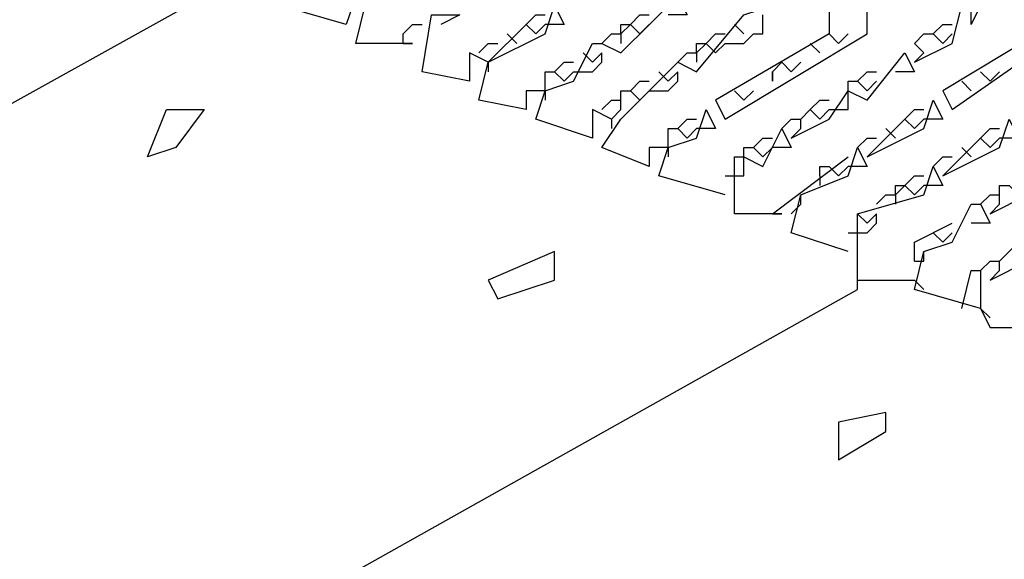
# Model space of a CAD drawing. Extents: x 0.16 to 7.56, y 0.46 to 9.88.
# Drawn here: x 2.9 to 3.22, y 5.86 to 6.03 of the extents above; entities that cross this region are included whole.
import ezdxf

# ---------------------------------------------------------------- set-up
doc = ezdxf.new("R2010")
doc.units = 0
doc.header["$MEASUREMENT"] = 0
doc.layers.add('PFV', color=7, linetype='Continuous')

msp = doc.modelspace()

# ---------------------------------------------------------------- linework, layer by layer
at = {"layer": 'PFV', "color": 0}
for points in [[(2.415152, 5.733333, 0), (2.445455, 5.754545, 0), (2.963636, 6.042424, 0), (2.966667, 6.051515, 0), (2.975758, 6.054545, 0), (2.978788, 6.063636, 0), (2.981818, 6.057576, 0), (2.975758, 6.057576, 0)], [(3.112121, 5.993939, 0), (3.106061, 5.993939, 0), (3.106061, 5.987879, 0), (3.090909, 5.993939, 0), (3.09697, 6.00303, 0), (3.115152, 6.021212, 0), (3.121212, 6.018182, 0), (3.136364, 6.036364, 0), (3.145455, 6.039394, 0), (3.163636, 6.054545, 0), (3.163636, 6.030303, 0), (3.127273, 6.009091, 0), (3.130303, 6.00303, 0), (3.175758, 6.030303, 0), (3.175758, 6.054545, 0), (3.187879, 6.054545, 0), (3.193939, 6.048485, 0), (3.209091, 6.048485, 0), (3.236364, 6.042424, 0)], [(3.012121, 6.042424, 0), (3.009091, 6.033333, 0), (2.987879, 6.039394, 0), (2.990909, 6.051515, 0), (2.993939, 6.051515, 0), (2.993939, 6.042424, 0), (2.990909, 6.039394, 0)], [(3.027273, 6.027273, 0), (3.030303, 6.027273, 0), (3.012121, 6.027273, 0), (3.015152, 6.039394, 0), (3.024242, 6.042424, 0), (3.027273, 6.051515, 0), (3.030303, 6.045455, 0), (3.024242, 6.045455, 0)], [(3.093939, 6.00303, 0), (3.087879, 6.006061, 0), (3.087879, 5.99697, 0), (3.069697, 6.00303, 0), (3.072727, 6.012121, 0), (3.081818, 6.015152, 0), (3.087879, 6.027273, 0), (3.090909, 6.027273, 0), (3.09697, 6.024242, 0), (3.115152, 6.042424, 0), (3.118182, 6.036364, 0), (3.112121, 6.036364, 0)], [(3.072727, 6.012121, 0), (3.066667, 6.012121, 0), (3.066667, 6.006061, 0), (3.051515, 6.009091, 0), (3.054545, 6.021212, 0), (3.072727, 6.030303, 0), (3.075758, 6.039394, 0), (3.078788, 6.033333, 0), (3.072727, 6.033333, 0)], [(3.190909, 6.021212, 0), (3.20303, 6.027273, 0), (3.206061, 6.039394, 0), (3.212121, 6.039394, 0), (3.209091, 6.033333, 0), (3.209091, 6.039394, 0)], [(3.054545, 6.021212, 0), (3.048485, 6.024242, 0), (3.048485, 6.015152, 0), (3.033333, 6.018182, 0), (3.036364, 6.036364, 0), (3.045455, 6.036364, 0), (3.039394, 6.033333, 0)], [(3.066667, 6.033333, 0), (3.069697, 6.036364, 0), (3.072727, 6.036364, 0)], [(3.090909, 6.027273, 0), (3.093939, 6.030303, 0), (3.09697, 6.030303, 0), (3.1, 6.033333, 0), (3.10303, 6.036364, 0), (3.106061, 6.036364, 0)], [(3.130303, 6.027273, 0), (3.136364, 6.027273, 0), (3.139394, 6.030303, 0), (3.142424, 6.030303, 0), (3.142424, 6.036364, 0)], [(3.027273, 6.027273, 0), (3.027273, 6.030303, 0), (3.030303, 6.033333, 0), (3.033333, 6.033333, 0)], [(3.054545, 6.021212, 0), (3.066667, 6.033333, 0), (3.069697, 6.030303, 0), (3.072727, 6.033333, 0)], [(3.09697, 6.030303, 0), (3.09697, 6.033333, 0), (3.1, 6.033333, 0)], [(3.1, 6.033333, 0), (3.10303, 6.030303, 0), (3.106061, 6.033333, 0)], [(3.133333, 6.033333, 0), (3.136364, 6.030303, 0)], [(3.19697, 6.030303, 0), (3.2, 6.033333, 0), (3.20303, 6.033333, 0)], [(3.060606, 6.030303, 0), (3.063636, 6.027273, 0)], [(3.09697, 6.030303, 0), (3.09697, 6.027273, 0)], [(3.115152, 6.021212, 0), (3.118182, 6.024242, 0), (3.121212, 6.024242, 0), (3.124242, 6.027273, 0), (3.127273, 6.030303, 0), (3.130303, 6.030303, 0)], [(3.163636, 6.030303, 0), (3.166667, 6.027273, 0), (3.169697, 6.030303, 0)], [(3.190909, 6.021212, 0), (3.193939, 6.024242, 0), (3.190909, 6.027273, 0), (3.193939, 6.030303, 0), (3.19697, 6.030303, 0), (3.2, 6.027273, 0), (3.20303, 6.030303, 0)], [(3.230303, 6.030303, 0), (3.2, 6.012121, 0), (3.20303, 6.006061, 0), (3.233333, 6.027273, 0)], [(3.051515, 6.024242, 0), (3.054545, 6.027273, 0), (3.057576, 6.027273, 0)], [(3.121212, 6.024242, 0), (3.121212, 6.027273, 0), (3.124242, 6.027273, 0)], [(3.124242, 6.027273, 0), (3.127273, 6.024242, 0), (3.130303, 6.027273, 0)], [(3.157576, 6.027273, 0), (3.160606, 6.024242, 0)], [(3.081818, 6.018182, 0), (3.087879, 6.018182, 0), (3.090909, 6.021212, 0), (3.090909, 6.024242, 0), (3.087879, 6.021212, 0), (3.084848, 6.024242, 0)], [(3.121212, 6.024242, 0), (3.121212, 6.021212, 0)], [(3.151515, 5.99697, 0), (3.163636, 6.00303, 0), (3.169697, 6.012121, 0), (3.175758, 6.009091, 0), (3.187879, 6.024242, 0), (3.190909, 6.018182, 0), (3.184848, 6.018182, 0)], [(3.054545, 6.021212, 0), (3.054545, 6.018182, 0)], [(3.075758, 6.018182, 0), (3.078788, 6.021212, 0), (3.081818, 6.021212, 0)], [(3.145455, 6.015152, 0), (3.145455, 6.018182, 0), (3.148485, 6.021212, 0)], [(3.148485, 6.021212, 0), (3.151515, 6.018182, 0), (3.154545, 6.021212, 0)], [(3.072727, 6.012121, 0), (3.072727, 6.018182, 0), (3.075758, 6.018182, 0), (3.078788, 6.015152, 0), (3.081818, 6.018182, 0)], [(3.106061, 6.012121, 0), (3.112121, 6.012121, 0), (3.115152, 6.015152, 0), (3.115152, 6.018182, 0), (3.112121, 6.015152, 0), (3.109091, 6.018182, 0)], [(3.145455, 6.018182, 0), (3.145455, 6.015152, 0)], [(3.172727, 6.015152, 0), (3.175758, 6.018182, 0), (3.178788, 6.018182, 0)], [(3.212121, 6.018182, 0), (3.215152, 6.015152, 0), (3.218182, 6.018182, 0)], [(3.1, 6.012121, 0), (3.10303, 6.015152, 0), (3.106061, 6.015152, 0)], [(3.169697, 6.012121, 0), (3.169697, 6.015152, 0), (3.172727, 6.015152, 0), (3.175758, 6.012121, 0), (3.178788, 6.015152, 0)], [(3.206061, 6.015152, 0), (3.209091, 6.012121, 0)], [(3.072727, 6.012121, 0), (3.072727, 6.009091, 0)], [(3.093939, 6.00303, 0), (3.09697, 6.006061, 0), (3.09697, 6.012121, 0), (3.1, 6.012121, 0), (3.10303, 6.009091, 0), (3.106061, 6.012121, 0)], [(3.133333, 6.012121, 0), (3.136364, 6.009091, 0), (3.139394, 6.012121, 0)], [(3.163636, 6.006061, 0), (3.169697, 6.006061, 0), (3.169697, 6.012121, 0)], [(3.090909, 6.006061, 0), (3.093939, 6.009091, 0), (3.09697, 6.009091, 0)], [(3.151515, 5.99697, 0), (3.154545, 6, 0), (3.154545, 6.00303, 0), (3.157576, 6.006061, 0), (3.160606, 6.009091, 0), (3.163636, 6.009091, 0)], [(3.175758, 5.990909, 0), (3.193939, 6, 0), (3.19697, 6.009091, 0), (3.2, 6.00303, 0), (3.193939, 6.00303, 0)], [(2.945455, 5.990909, 0), (2.951515, 6.006061, 0), (2.963636, 6.006061, 0), (2.954545, 5.993939, 0), (2.945455, 5.990909, 0)], [(3.130303, 5.978788, 0), (3.109091, 5.984848, 0), (3.112121, 5.993939, 0), (3.121212, 5.99697, 0), (3.124242, 6.006061, 0), (3.127273, 6, 0), (3.121212, 6, 0)], [(3.157576, 6.006061, 0), (3.160606, 6.00303, 0), (3.163636, 6.006061, 0)], [(3.187879, 6.00303, 0), (3.190909, 6.006061, 0), (3.193939, 6.006061, 0)], [(3.093939, 6.00303, 0), (3.093939, 6, 0)], [(3.115152, 6, 0), (3.118182, 6.00303, 0), (3.121212, 6.00303, 0)], [(3.148485, 6, 0), (3.151515, 6.00303, 0), (3.154545, 6.00303, 0)], [(3.175758, 5.990909, 0), (3.187879, 6.00303, 0), (3.190909, 6, 0), (3.193939, 6.00303, 0)], [(3.2, 5.984848, 0), (3.218182, 5.993939, 0), (3.221212, 6.00303, 0), (3.224242, 5.99697, 0), (3.218182, 5.99697, 0)], [(3.112121, 5.993939, 0), (3.112121, 6, 0), (3.115152, 6, 0), (3.118182, 5.99697, 0), (3.121212, 6, 0)], [(3.145455, 5.972727, 0), (3.148485, 5.972727, 0), (3.133333, 5.972727, 0), (3.133333, 5.990909, 0), (3.136364, 5.990909, 0), (3.142424, 5.987879, 0), (3.148485, 6, 0), (3.151515, 5.993939, 0), (3.145455, 5.993939, 0)], [(3.181818, 6, 0), (3.184848, 5.99697, 0)], [(3.212121, 5.99697, 0), (3.215152, 6, 0), (3.218182, 6, 0)], [(3.139394, 5.993939, 0), (3.142424, 5.99697, 0), (3.145455, 5.99697, 0)], [(3.172727, 5.993939, 0), (3.175758, 5.99697, 0), (3.178788, 5.99697, 0)], [(3.2, 5.984848, 0), (3.212121, 5.99697, 0), (3.215152, 5.993939, 0), (3.218182, 5.99697, 0)], [(3.112121, 5.993939, 0), (3.112121, 5.990909, 0)], [(3.136364, 5.990909, 0), (3.136364, 5.993939, 0), (3.139394, 5.993939, 0), (3.142424, 5.990909, 0), (3.145455, 5.993939, 0)], [(3.169697, 5.960606, 0), (3.151515, 5.966667, 0), (3.154545, 5.978788, 0), (3.169697, 5.984848, 0), (3.172727, 5.993939, 0), (3.175758, 5.987879, 0), (3.169697, 5.987879, 0)], [(3.206061, 5.993939, 0), (3.209091, 5.990909, 0)], [(2.818182, 5.518182, 0), (2.815152, 5.542424, 0), (2.621212, 5.633333, 0), (2.627273, 5.642424, 0), (3.172727, 5.948485, 0), (3.172727, 5.972727, 0), (3.193939, 5.978788, 0), (3.19697, 5.987879, 0), (3.2, 5.981818, 0), (3.193939, 5.981818, 0)], [(3.130303, 5.984848, 0), (3.136364, 5.984848, 0), (3.136364, 5.990909, 0)], [(3.145455, 5.972727, 0), (3.169697, 5.990909, 0)], [(3.160606, 5.984848, 0), (3.160606, 5.987879, 0), (3.163636, 5.987879, 0)], [(3.163636, 5.987879, 0), (3.166667, 5.984848, 0), (3.169697, 5.987879, 0)], [(3.19697, 5.987879, 0), (3.2, 5.990909, 0), (3.20303, 5.990909, 0)], [(3.215152, 5.972727, 0), (3.227273, 5.978788, 0), (3.233333, 5.990909, 0), (3.236364, 5.990909, 0), (3.239394, 5.984848, 0), (3.233333, 5.984848, 0)], [(3.160606, 5.984848, 0), (3.160606, 5.981818, 0)], [(3.178788, 5.975758, 0), (3.181818, 5.978788, 0), (3.184848, 5.978788, 0), (3.187879, 5.981818, 0), (3.190909, 5.984848, 0), (3.193939, 5.984848, 0)], [(3.215152, 5.951515, 0), (3.227273, 5.957576, 0), (3.233333, 5.969697, 0), (3.236364, 5.969697, 0), (3.242424, 5.966667, 0), (3.260606, 5.984848, 0), (3.263636, 5.978788, 0), (3.257576, 5.978788, 0)], [(3.184848, 5.978788, 0), (3.184848, 5.981818, 0), (3.187879, 5.981818, 0)], [(3.187879, 5.981818, 0), (3.190909, 5.978788, 0), (3.193939, 5.981818, 0)], [(3.215152, 5.972727, 0), (3.218182, 5.975758, 0), (3.218182, 5.981818, 0), (3.221212, 5.981818, 0), (3.224242, 5.978788, 0), (3.227273, 5.981818, 0)], [(3.151515, 5.972727, 0), (3.154545, 5.975758, 0), (3.154545, 5.978788, 0)], [(3.184848, 5.978788, 0), (3.184848, 5.975758, 0)], [(3.212121, 5.975758, 0), (3.215152, 5.978788, 0), (3.218182, 5.978788, 0)], [(3.206061, 5.942424, 0), (3.209091, 5.954545, 0), (3.212121, 5.954545, 0), (3.212121, 5.942424, 0), (3.190909, 5.948485, 0), (3.193939, 5.960606, 0), (3.20303, 5.963636, 0), (3.209091, 5.975758, 0), (3.212121, 5.975758, 0), (3.215152, 5.969697, 0), (3.209091, 5.969697, 0)], [(3.169697, 5.966667, 0), (3.175758, 5.966667, 0), (3.178788, 5.969697, 0), (3.178788, 5.972727, 0), (3.175758, 5.969697, 0), (3.172727, 5.972727, 0)], [(3.190909, 5.957576, 0), (3.190909, 5.963636, 0), (3.20303, 5.969697, 0)], [(3.19697, 5.966667, 0), (3.2, 5.963636, 0), (3.20303, 5.966667, 0)], [(3.215152, 5.951515, 0), (3.218182, 5.954545, 0), (3.218182, 5.957576, 0), (3.221212, 5.960606, 0), (3.224242, 5.963636, 0), (3.227273, 5.963636, 0)], [(3.057576, 5.945455, 0), (3.075758, 5.951515, 0), (3.075758, 5.960606, 0), (3.054545, 5.951515, 0), (3.057576, 5.945455, 0)], [(3.190909, 5.957576, 0), (3.193939, 5.957576, 0), (3.193939, 5.960606, 0)], [(3.212121, 5.954545, 0), (3.215152, 5.957576, 0), (3.218182, 5.957576, 0)], [(3.172727, 5.951515, 0), (3.190909, 5.951515, 0)], [(3.190909, 5.951515, 0), (3.193939, 5.948485, 0)], [(3.212121, 5.942424, 0), (3.215152, 5.936364, 0), (3.227273, 5.936364, 0), (3.233333, 5.948485, 0), (3.236364, 5.948485, 0), (3.239394, 5.945455, 0), (3.242424, 5.948485, 0)], [(3.212121, 5.942424, 0), (3.215152, 5.939394, 0)], [(3.166667, 5.893939, 0), (3.181818, 5.90303, 0), (3.181818, 5.909091, 0), (3.166667, 5.906061, 0), (3.166667, 5.893939, 0)]]:
    msp.add_polyline3d(points, dxfattribs=at)

doc.saveas('drawing.dxf')
